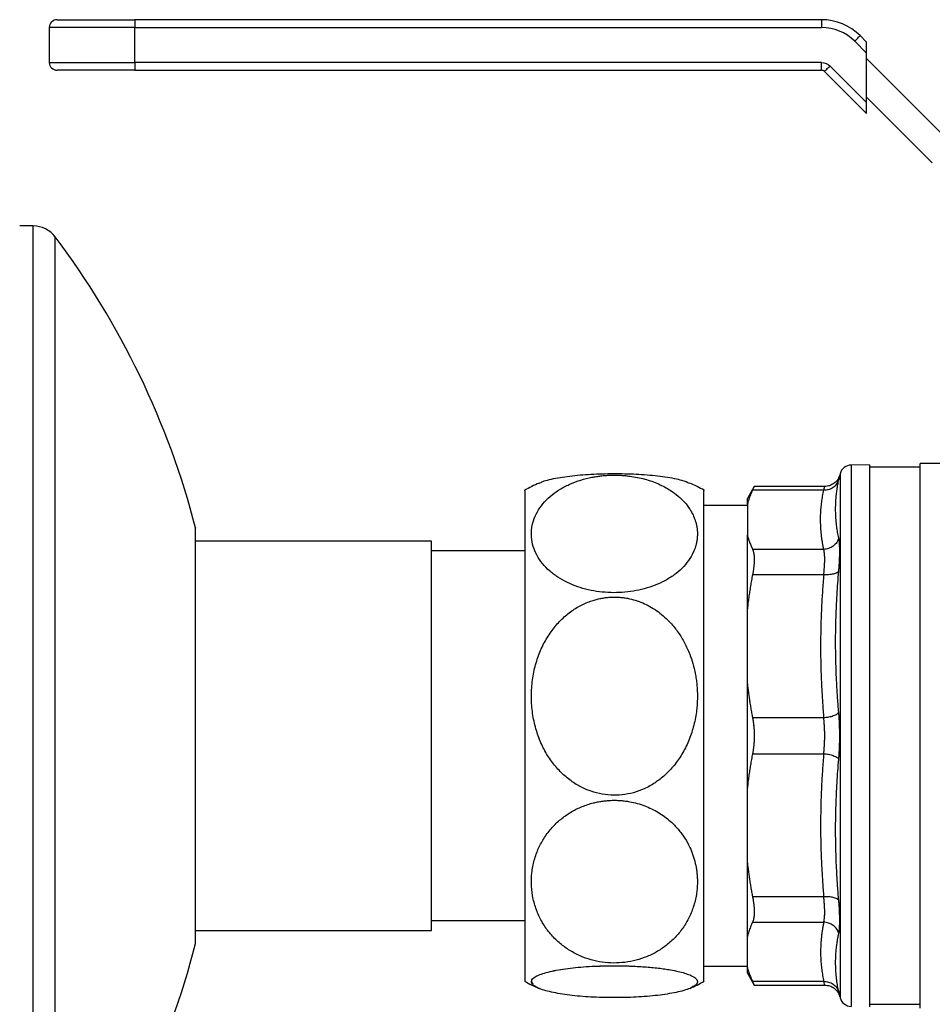
# Model space of a CAD drawing. Units: millimetres. Extents: x 17227 to 19953, y -745 to 2020.
# Drawn here: x 19453 to 19570, y -459 to -332 of the extents above; entities that cross this region are included whole.
import ezdxf

# ---------------------------------------------------------------- set-up
doc = ezdxf.new("R2010")
doc.units = ezdxf.units.MM

msp = doc.modelspace()

# ---------------------------------------------------------------- linework, layer by layer
at = {"color": 7, "linetype": 'Continuous', "lineweight": 25}
for p, q in [((19467.75, -332.27), (19467.75, -333.27)), ((19555.97, -332.27), (19467.75, -332.27)), ((19555.97, -332.27), (19555.97, -333.27)), ((19456.75, -333.27), (19456.75, -337.77)), ((19467.75, -337.77), (19467.75, -333.27)), ((19467.75, -333.27), (19555.97, -333.27)), ((19560.22, -335.03), (19561.75, -336.56)), ((19560.92, -334.32), (19561.75, -335.15)), ((19561.75, -342.93), (19561.75, -336.56)), ((19561.75, -337.27), (19572.67, -348.19)), ((19555.97, -337.77), (19467.75, -337.77)), ((19467.75, -337.77), (19467.75, -338.77)), ((19467.75, -338.77), (19555.97, -338.77)), ((19555.97, -338.77), (19555.97, -337.77)), ((19556.33, -338.92), (19561.75, -344.34)), ((19561.75, -342.93), (19557.04, -338.21)), ((19570.19, -350.66), (19561.75, -342.22)), ((19454.7, -358.77), (19452.95, -358.77)), ((19562.14, -389.46), (19559.76, -389.5)), ((19572.75, -389.27), (19568.63, -389.27)), ((19558.34, -390.61), (19558.34, -424.27)), ((19568.64, -389.77), (19562.13, -389.77)), ((19547.32, -392.23), (19546.43, -393.78)), ((19556.24, -392.7), (19547.1, -392.7)), ((19556.37, -392.24), (19547.32, -392.24)), ((19546.44, -394.67), (19540.85, -394.67)), ((19546.43, -394.51), (19546.43, -398.51)), ((19505.85, -399.27), (19475.55, -399.27)), ((19505.85, -449.27), (19505.85, -399.27)), ((19517.85, -400.52), (19505.85, -400.52)), ((19556.24, -400.32), (19547.1, -400.32)), ((19547.1, -403.57), (19556.24, -403.57)), ((19546.43, -417.59), (19546.43, -407.95)), ((19556.24, -421.98), (19547.1, -421.97)), ((19558.34, -424.27), (19558.34, -457.93)), ((19547.1, -426.57), (19556.24, -426.57)), ((19546.43, -440.59), (19546.43, -430.95)), ((19556.24, -444.97), (19547.1, -444.97)), ((19505.85, -448.02), (19517.85, -448.02)), ((19547.1, -448.22), (19556.24, -448.22)), ((19475.55, -449.27), (19505.85, -449.27)), ((19546.43, -454.03), (19546.43, -450.04)), ((19540.85, -453.87), (19546.44, -453.87)), ((19546.43, -454.76), (19547.32, -456.31)), ((19556.24, -455.85), (19547.1, -455.85)), ((19547.32, -456.3), (19556.37, -456.3)), ((19562.13, -458.77), (19568.64, -458.77))]:
    msp.add_line(p, q, dxfattribs=at)
at = {"color": 8, "linetype": 'Continuous', "lineweight": 25}
for p, q in [((19467.75, -333.27), (19456.75, -333.27)), ((19456.75, -337.77), (19467.75, -337.77)), ((19454.7, -489.77), (19454.7, -358.77)), ((19457.49, -488.38), (19457.49, -360.16)), ((19559.76, -389.5), (19559.76, -459.04))]:
    msp.add_line(p, q, dxfattribs=at)
at = {"color": 7, "linetype": 'Continuous', "lineweight": 25, "flags": 128}
for points in [[(19560.22, -335.03), (19560.36, -334.89), (19560.49, -334.76), (19560.61, -334.64), (19560.72, -334.53), (19560.81, -334.44), (19560.87, -334.38), (19560.91, -334.34), (19560.92, -334.32)], [(19557.04, -338.21), (19556.9, -338.35), (19556.76, -338.48), (19556.64, -338.6), (19556.54, -338.71), (19556.45, -338.8), (19556.38, -338.86), (19556.34, -338.9), (19556.33, -338.92)]]:
    msp.add_lwpolyline(points, dxfattribs=at)
at = {"color": 7, "linetype": 'Continuous', "lineweight": 25}
for centre, radius, start, end in [((19457.75, -333.27), 1, 90, 180), ((19555.97, -339.27), 7, 45, 90), ((19457.75, -337.77), 1, 180, 270), ((19555.97, -339.27), 0.5, 45, 90), ((19454.7, -362.27), 3.5, 37.0091, 90), ((19372.45, -424.27), 106.5, 14.517, 37.0091), ((19559.79, -391), 1.5, 91, 165), ((19529.35, -413.77), 24, 113.7927, 118.7364), ((19529.35, -413.77), 24, 61.2636, 66.1897), ((19372.45, -424.27), 106.5, 322.9909, 345.4835), ((19529.35, -434.77), 24, 241.2636, 246.2073), ((19529.35, -434.77), 24, 293.8103, 298.7364), ((19559.79, -457.54), 1.5, 195, 269)]:
    msp.add_arc(centre, radius, start, end, dxfattribs=at)
for points, knots in [([(19457.75, -332.27), (19457.75, -332.27), (19457.76, -332.27), (19457.77, -332.27), (19457.79, -332.27), (19457.83, -332.27), (19457.87, -332.27), (19457.96, -332.27), (19458.13, -332.27), (19458.44, -332.27), (19458.86, -332.27), (19459.55, -332.27), (19460.63, -332.27), (19461.97, -332.27), (19463.14, -332.27), (19464.05, -332.27), (19464.99, -332.27), (19465.81, -332.27), (19466.54, -332.27), (19467.14, -332.27), (19467.55, -332.27), (19467.75, -332.27)], [0, 0, 0, 0, 0.019453, 0.038872, 0.058275, 0.077679, 0.097104, 0.116567, 0.178313, 0.240094, 0.304415, 0.368769, 0.500007, 0.631244, 0.695565, 0.75992, 0.821667, 0.883447, 0.922314, 0.961117, 1, 1, 1, 1]), ([(19561.75, -336.56), (19561.75, -336.52), (19561.75, -336.43), (19561.75, -336.3), (19561.75, -336.19), (19561.75, -336.11), (19561.75, -335.98), (19561.75, -335.81), (19561.75, -335.61), (19561.75, -335.44), (19561.75, -335.32), (19561.75, -335.24), (19561.75, -335.19), (19561.75, -335.16), (19561.75, -335.15), (19561.75, -335.15)], [0, 0, 0, 0, 0.075656, 0.141757, 0.198305, 0.2453, 0.282743, 0.408833, 0.521675, 0.638867, 0.746346, 0.807338, 0.862588, 0.929517, 1, 1, 1, 1]), ([(19467.75, -338.77), (19465.1, -338.77), (19462.56, -338.77), (19458.81, -338.77), (19457.75, -338.77), (19457.75, -338.77)], [0, 0, 0, 0, 0.5, 0.5, 1, 1, 1, 1]), ([(19561.75, -344.34), (19561.75, -344.34), (19561.75, -344.34), (19561.75, -344.32), (19561.76, -344.3), (19561.75, -344.25), (19561.75, -344.18), (19561.75, -344.05), (19561.75, -343.88), (19561.75, -343.68), (19561.75, -343.47), (19561.75, -343.22), (19561.75, -343.04), (19561.75, -342.93)], [0, 0, 0, 0, 0.047467, 0.093204, 0.13753, 0.192767, 0.253784, 0.361257, 0.47848, 0.591316, 0.717438, 0.828903, 1, 1, 1, 1]), ([(19562.13, -389.46), (19562.13, -389.46), (19562.13, -389.68), (19562.13, -390.57), (19562.13, -391.24), (19562.13, -392.98), (19562.13, -394.06), (19562.13, -396.59), (19562.13, -398.04), (19562.13, -401.27), (19562.13, -403.04), (19562.13, -406.83), (19562.13, -408.84), (19562.13, -413.05), (19562.13, -415.25), (19562.13, -419.71), (19562.13, -421.99), (19562.13, -424.27)], [0, 0, 0, 0, 0.125, 0.125, 0.25, 0.25, 0.375, 0.375, 0.5, 0.5, 0.625, 0.625, 0.75, 0.75, 0.875, 0.875, 1, 1, 1, 1]), ([(19568.63, -424.27), (19568.63, -421.98), (19568.63, -419.69), (19568.63, -415.2), (19568.63, -412.99), (19568.63, -408.76), (19568.63, -406.73), (19568.63, -402.92), (19568.63, -401.14), (19568.63, -397.9), (19568.63, -396.44), (19568.63, -393.9), (19568.63, -392.81), (19568.63, -391.06), (19568.63, -390.39), (19568.63, -389.5), (19568.63, -389.27), (19568.63, -389.27)], [0, 0, 0, 0, 0.125, 0.125, 0.25, 0.25, 0.375, 0.375, 0.5, 0.5, 0.625, 0.625, 0.75, 0.75, 0.875, 0.875, 1, 1, 1, 1]), ([(19540.01, -398.31), (19540.01, -398.39), (19540.01, -398.56), (19540, -398.8), (19539.97, -399.04), (19539.93, -399.29), (19539.86, -399.64), (19539.73, -400.12), (19539.43, -400.87), (19538.91, -401.77), (19538.08, -402.75), (19537.06, -403.62), (19535.89, -404.35), (19534.6, -404.95), (19533.23, -405.4), (19531.8, -405.71), (19530.35, -405.88), (19528.88, -405.9), (19527.41, -405.79), (19525.98, -405.53), (19524.59, -405.13), (19523.27, -404.59), (19522.05, -403.9), (19520.97, -403.08), (19520.06, -402.13), (19519.36, -401.09), (19518.88, -399.94), (19518.65, -398.75), (19518.7, -397.53), (19519.01, -396.35), (19519.56, -395.24), (19520.33, -394.22), (19521.29, -393.32), (19522.42, -392.54), (19523.67, -391.9), (19525.02, -391.39), (19526.16, -391.11), (19527.03, -390.96), (19527.6, -390.88), (19528.18, -390.82), (19528.76, -390.79), (19529.15, -390.78), (19529.35, -390.78)], [0, 0, 0, 0, 0.007483, 0.014947, 0.022399, 0.029847, 0.037299, 0.055599, 0.073794, 0.108445, 0.142579, 0.174199, 0.205329, 0.234185, 0.262718, 0.289442, 0.316023, 0.342155, 0.368299, 0.395386, 0.422661, 0.451523, 0.481711, 0.513799, 0.546381, 0.580987, 0.617069, 0.654164, 0.691537, 0.728375, 0.764019, 0.79761, 0.830676, 0.861354, 0.891594, 0.919609, 0.947356, 0.957927, 0.968439, 0.97893, 0.989438, 1, 1, 1, 1]), ([(19539.02, -391.86), (19538.73, -391.73), (19538.04, -391.42), (19536.01, -391.04), (19533.33, -390.74), (19530.37, -390.61), (19527.36, -390.64), (19524.46, -390.82), (19521.93, -391.17), (19520.27, -391.53), (19519.82, -391.79), (19519.69, -391.86)], [0, 0, 0, 0, 0.097926, 0.230084, 0.350811, 0.462837, 0.572577, 0.686684, 0.810827, 0.946644, 1, 1, 1, 1]), ([(19529.35, -390.78), (19529.45, -390.78), (19529.64, -390.78), (19529.92, -390.79), (19530.21, -390.81), (19530.49, -390.82), (19530.77, -390.85), (19531.05, -390.88), (19531.57, -390.94), (19532.31, -391.06), (19533.26, -391.29), (19534.16, -391.57), (19535.02, -391.91), (19535.82, -392.3), (19536.68, -392.81), (19537.57, -393.46), (19538.4, -394.27), (19539.02, -395.09), (19539.47, -395.88), (19539.72, -396.52), (19539.87, -397.05), (19539.95, -397.47), (19540, -397.89), (19540.01, -398.17), (19540.01, -398.31)], [0, 0, 0, 0, 0.015484, 0.030905, 0.046276, 0.06161, 0.07692, 0.09222, 0.107523, 0.162721, 0.217817, 0.272642, 0.328654, 0.384272, 0.44009, 0.527174, 0.614043, 0.702067, 0.773234, 0.844808, 0.883553, 0.922254, 0.96103, 1, 1, 1, 1]), ([(19558.31, -390.74), (19558.23, -390.94), (19558.08, -391.36), (19557.61, -391.85), (19557.02, -392.18), (19556.58, -392.22), (19556.37, -392.24)], [0, 0, 0, 0, 0.242876, 0.499683, 0.756657, 1, 1, 1, 1]), ([(19558.3, -390.76), (19558.3, -390.78), (19558.29, -390.83), (19558.21, -391.19), (19558.18, -391.36)], [0, 0, 0, 0, 0.4983195, 1, 1, 1, 1]), ([(19556.24, -392.7), (19556.46, -392.68), (19556.9, -392.66), (19557.49, -392.37), (19557.96, -391.93), (19558.1, -391.55), (19558.18, -391.36)], [0, 0, 0, 0, 0.243053, 0.499998, 0.756941, 1, 1, 1, 1]), ([(19558.18, -398.87), (19558.15, -398.75), (19558.1, -398.5), (19558.03, -398.12), (19557.97, -397.75), (19557.92, -397.38), (19557.85, -396.82), (19557.79, -396.08), (19557.76, -395.14), (19557.79, -394.2), (19557.86, -393.36), (19557.95, -392.63), (19558.05, -392), (19558.13, -391.58), (19558.18, -391.36)], [0, 0, 0, 0, 0.050485, 0.100681, 0.150668, 0.200527, 0.250345, 0.375381, 0.500001, 0.62462, 0.749656, 0.832703, 0.916024, 1, 1, 1, 1]), ([(19517.85, -392.8), (19517.85, -392.77), (19517.85, -392.58), (19517.85, -393.43), (19517.85, -395.37), (19517.85, -398.53), (19517.85, -402.64), (19517.85, -407.6), (19517.85, -413.2), (19517.85, -419.22), (19517.85, -425.45), (19517.85, -429.52), (19517.85, -431.56)], [0, 0, 0, 0, 0.020476, 0.129312, 0.238148, 0.346984, 0.45582, 0.564656, 0.673492, 0.782328, 0.891164, 1, 1, 1, 1]), ([(19540.85, -431.56), (19540.85, -429.52), (19540.85, -425.45), (19540.85, -419.22), (19540.85, -413.2), (19540.85, -407.6), (19540.85, -402.64), (19540.85, -398.53), (19540.85, -395.37), (19540.85, -393.43), (19540.85, -392.58), (19540.85, -392.77), (19540.85, -392.8)], [0, 0, 0, 0, 0.108836, 0.217672, 0.326507, 0.435343, 0.544179, 0.653015, 0.761851, 0.870686, 0.979522, 1, 1, 1, 1]), ([(19547.1, -392.7), (19547.05, -392.8), (19546.96, -393), (19546.83, -393.31), (19546.71, -393.61), (19546.61, -393.91), (19546.51, -394.21), (19546.46, -394.41), (19546.43, -394.51)], [0, 0, 0, 0, 0.170164, 0.338888, 0.506204, 0.67214, 0.836728, 1, 1, 1, 1]), ([(19547.32, -392.24), (19547.31, -392.26), (19547.29, -392.3), (19547.16, -392.56), (19547.1, -392.7)], [0, 0, 0, 0, 0.495402, 1, 1, 1, 1]), ([(19556.24, -400.32), (19556.22, -400.18), (19556.16, -399.89), (19556.08, -399.46), (19556.02, -399.03), (19555.96, -398.61), (19555.92, -398.18), (19555.88, -397.76), (19555.86, -397.34), (19555.84, -396.92), (19555.84, -396.4), (19555.85, -395.76), (19555.9, -395), (19555.98, -394.24), (19556.09, -393.47), (19556.19, -392.96), (19556.24, -392.7)], [0, 0, 0, 0, 0.05679, 0.113261, 0.169418, 0.225265, 0.280806, 0.336046, 0.390988, 0.445638, 0.5, 0.598049, 0.697048, 0.797023, 0.897999, 1, 1, 1, 1]), ([(19546.43, -394.51), (19546.43, -394.47), (19546.43, -394.39), (19546.43, -394.28), (19546.43, -394.19), (19546.43, -394.1), (19546.43, -394.02), (19546.43, -393.95), (19546.43, -393.9), (19546.43, -393.85), (19546.43, -393.82), (19546.43, -393.79), (19546.43, -393.77), (19546.43, -393.77), (19546.43, -393.77), (19546.43, -393.77)], [0, 0, 0, 0, 0.083584, 0.167028, 0.250361, 0.333609, 0.416802, 0.499967, 0.583134, 0.66633, 0.749584, 0.832924, 0.916379, 0.999975, 1, 1, 1, 1]), ([(19475.55, -450.97), (19475.55, -450.9), (19475.55, -450.75), (19475.55, -449.59), (19475.55, -447.74), (19475.55, -445.24), (19475.55, -442.12), (19475.55, -438.53), (19475.55, -434.49), (19475.55, -430.2), (19475.55, -425.7), (19475.55, -421.21), (19475.55, -416.76), (19475.55, -412.56), (19475.55, -408.66), (19475.55, -405.23), (19475.55, -402.32), (19475.55, -400.06), (19475.55, -398.44), (19475.55, -397.77), (19475.55, -397.49), (19475.55, -397.58), (19475.55, -397.58)], [0, 0, 0, 0, 0.052924, 0.107384, 0.160308, 0.214768, 0.267692, 0.322152, 0.375076, 0.429536, 0.48246, 0.53692, 0.589845, 0.644304, 0.697228, 0.751688, 0.804612, 0.859072, 0.911997, 0.966456, 0.999988, 1, 1, 1, 1]), ([(19546.43, -398.51), (19546.46, -398.59), (19546.5, -398.76), (19546.58, -399.02), (19546.67, -399.28), (19546.76, -399.54), (19546.87, -399.8), (19546.98, -400.06), (19547.06, -400.23), (19547.1, -400.32)], [0, 0, 0, 0, 0.139863, 0.280692, 0.422506, 0.565324, 0.709167, 0.854053, 1, 1, 1, 1]), ([(19546.43, -407.95), (19546.43, -406.05), (19546.43, -404.29), (19546.43, -401.12), (19546.43, -399.71), (19546.43, -398.51)], [0, 0, 0, 0, 0.5, 0.5, 1, 1, 1, 1]), ([(19558.18, -398.87), (19558.13, -399.06), (19558.04, -399.24), (19557.8, -399.6), (19557.49, -399.92), (19556.88, -400.24), (19556.45, -400.31), (19556.24, -400.32)], [0, 0, 0, 0, 0.25, 0.25, 0.5, 0.75, 1, 1, 1, 1]), ([(19558.18, -403.13), (19558.18, -403.05), (19558.2, -402.87), (19558.22, -402.62), (19558.24, -402.37), (19558.25, -402.12), (19558.26, -401.88), (19558.28, -401.65), (19558.29, -401.42), (19558.29, -401.2), (19558.3, -400.98), (19558.3, -400.77), (19558.3, -400.51), (19558.3, -400.22), (19558.29, -399.89), (19558.27, -399.59), (19558.25, -399.32), (19558.22, -399.08), (19558.19, -398.94), (19558.18, -398.87)], [0, 0, 0, 0, 0.045867, 0.091573, 0.137146, 0.182614, 0.228006, 0.273348, 0.31867, 0.363998, 0.409361, 0.454785, 0.500297, 0.583713, 0.666851, 0.749878, 0.832964, 0.916281, 1, 1, 1, 1]), ([(19547.1, -400.32), (19547.12, -400.35), (19547.14, -400.41), (19547.18, -400.52), (19547.21, -400.63), (19547.24, -400.75), (19547.26, -400.87), (19547.28, -401.01), (19547.3, -401.15), (19547.31, -401.3), (19547.32, -401.46), (19547.32, -401.67), (19547.31, -401.96), (19547.29, -402.33), (19547.24, -402.72), (19547.18, -403.14), (19547.13, -403.42), (19547.1, -403.57)], [0, 0, 0, 0, 0.050671, 0.101145, 0.151439, 0.201569, 0.25155, 0.301398, 0.35113, 0.400762, 0.450309, 0.49979, 0.598595, 0.697887, 0.797799, 0.898461, 1, 1, 1, 1]), ([(19556.24, -403.57), (19556.25, -403.49), (19556.27, -403.34), (19556.29, -403.12), (19556.31, -402.9), (19556.33, -402.69), (19556.34, -402.48), (19556.35, -402.28), (19556.36, -402.08), (19556.37, -401.89), (19556.37, -401.71), (19556.37, -401.53), (19556.37, -401.37), (19556.36, -401.21), (19556.35, -401.05), (19556.34, -400.91), (19556.33, -400.77), (19556.31, -400.65), (19556.29, -400.53), (19556.27, -400.42), (19556.25, -400.35), (19556.24, -400.32)], [0, 0, 0, 0, 0.052798, 0.10554, 0.158234, 0.210885, 0.263501, 0.316086, 0.368649, 0.421196, 0.473733, 0.526266, 0.578803, 0.63135, 0.683913, 0.736499, 0.789114, 0.841765, 0.894459, 0.947202, 1, 1, 1, 1]), ([(19558.18, -403.13), (19558.13, -403.21), (19558.04, -403.28), (19557.8, -403.4), (19557.65, -403.46), (19557.29, -403.54), (19557.08, -403.56), (19556.66, -403.59), (19556.45, -403.58), (19556.24, -403.57)], [0, 0, 0, 0, 0.25, 0.25, 0.5, 0.5, 0.75, 0.75, 1, 1, 1, 1]), ([(19558.18, -421.26), (19558.15, -420.95), (19558.1, -420.35), (19558.03, -419.44), (19557.97, -418.54), (19557.92, -417.63), (19557.85, -416.28), (19557.79, -414.47), (19557.76, -412.2), (19557.79, -409.94), (19557.86, -407.93), (19557.95, -406.17), (19558.05, -404.65), (19558.13, -403.64), (19558.18, -403.13)], [0, 0, 0, 0, 0.050486, 0.100682, 0.150668, 0.200527, 0.250346, 0.375382, 0.500001, 0.62462, 0.749656, 0.832703, 0.916023, 1, 1, 1, 1]), ([(19547.1, -403.57), (19547.05, -403.81), (19546.96, -404.3), (19546.83, -405.04), (19546.72, -405.77), (19546.61, -406.49), (19546.51, -407.22), (19546.46, -407.71), (19546.43, -407.95)], [0, 0, 0, 0, 0.168888, 0.336616, 0.503383, 0.669394, 0.834861, 1, 1, 1, 1]), ([(19556.24, -403.57), (19556.22, -403.92), (19556.16, -404.61), (19556.08, -405.65), (19556.02, -406.68), (19555.96, -407.71), (19555.92, -408.73), (19555.88, -409.75), (19555.86, -410.76), (19555.84, -411.77), (19555.84, -413.04), (19555.85, -414.58), (19555.9, -416.41), (19555.98, -418.25), (19556.09, -420.11), (19556.19, -421.35), (19556.24, -421.98)], [0, 0, 0, 0, 0.05679, 0.113262, 0.16942, 0.225267, 0.280809, 0.33605, 0.390993, 0.445644, 0.500007, 0.598054, 0.697051, 0.797024, 0.897999, 1, 1, 1, 1]), ([(19540.01, -419.15), (19540.01, -419.28), (19540.01, -419.56), (19540, -419.97), (19539.97, -420.38), (19539.93, -420.78), (19539.86, -421.39), (19539.73, -422.18), (19539.43, -423.45), (19538.92, -424.96), (19538.08, -426.62), (19537.06, -428.09), (19535.89, -429.32), (19534.6, -430.34), (19533.23, -431.1), (19531.8, -431.62), (19530.35, -431.9), (19528.88, -431.94), (19527.41, -431.74), (19525.98, -431.31), (19524.58, -430.63), (19523.26, -429.72), (19522.04, -428.55), (19520.97, -427.18), (19520.06, -425.59), (19519.36, -423.82), (19518.88, -421.9), (19518.66, -419.88), (19518.7, -417.85), (19519, -415.86), (19519.55, -413.99), (19520.33, -412.26), (19521.29, -410.74), (19522.41, -409.42), (19523.66, -408.34), (19525.02, -407.49), (19526.16, -407), (19527.03, -406.75), (19527.6, -406.62), (19528.18, -406.52), (19528.76, -406.46), (19529.15, -406.46), (19529.35, -406.45)], [0, 0, 0, 0, 0.007466, 0.014916, 0.022358, 0.029797, 0.037244, 0.055506, 0.073665, 0.108289, 0.142413, 0.174089, 0.205303, 0.234194, 0.262772, 0.289508, 0.316112, 0.342218, 0.368365, 0.395427, 0.422691, 0.452046, 0.481776, 0.513828, 0.5464, 0.580984, 0.617021, 0.654056, 0.691352, 0.727735, 0.763754, 0.797336, 0.830408, 0.861161, 0.891487, 0.919531, 0.947331, 0.957925, 0.968451, 0.978946, 0.98945, 1, 1, 1, 1]), ([(19529.35, -406.45), (19529.44, -406.45), (19529.63, -406.46), (19529.91, -406.47), (19530.19, -406.49), (19530.47, -406.52), (19530.75, -406.56), (19531.02, -406.61), (19531.54, -406.71), (19532.28, -406.92), (19533.23, -407.29), (19534.14, -407.77), (19535.01, -408.35), (19535.82, -409.01), (19536.69, -409.88), (19537.57, -410.97), (19538.4, -412.33), (19539.01, -413.68), (19539.45, -415), (19539.71, -416.08), (19539.86, -416.98), (19539.95, -417.7), (19540, -418.42), (19540.01, -418.91), (19540.01, -419.15)], [0, 0, 0, 0, 0.015188, 0.030338, 0.045462, 0.060573, 0.075682, 0.090804, 0.105951, 0.160976, 0.215826, 0.271267, 0.327929, 0.38464, 0.441522, 0.527702, 0.613572, 0.700454, 0.770777, 0.84134, 0.880962, 0.920529, 0.960165, 1, 1, 1, 1]), ([(19546.43, -417.59), (19546.46, -417.8), (19546.5, -418.22), (19546.58, -418.84), (19546.67, -419.46), (19546.76, -420.09), (19546.87, -420.72), (19546.98, -421.34), (19547.06, -421.76), (19547.1, -421.97)], [0, 0, 0, 0, 0.1415355, 0.2832875, 0.4253939, 0.567989, 0.711204, 0.8551665, 1, 1, 1, 1]), ([(19547.1, -421.97), (19547.12, -422.05), (19547.14, -422.19), (19547.18, -422.42), (19547.21, -422.64), (19547.24, -422.87), (19547.26, -423.1), (19547.28, -423.34), (19547.3, -423.57), (19547.31, -423.8), (19547.32, -424.04), (19547.32, -424.19), (19547.32, -424.27)], [0, 0, 0, 0, 0.101577, 0.202718, 0.303456, 0.403821, 0.503845, 0.603561, 0.703002, 0.8022, 0.901188, 1, 1, 1, 1]), ([(19558.18, -421.26), (19558.13, -421.34), (19558.04, -421.42), (19557.8, -421.58), (19557.49, -421.74), (19556.88, -421.9), (19556.45, -421.96), (19556.24, -421.98)], [0, 0, 0, 0, 0.25, 0.25, 0.5, 0.75, 1, 1, 1, 1]), ([(19556.24, -426.57), (19556.25, -426.49), (19556.27, -426.34), (19556.29, -426.1), (19556.31, -425.86), (19556.33, -425.62), (19556.34, -425.38), (19556.35, -425.14), (19556.36, -424.89), (19556.37, -424.64), (19556.37, -424.4), (19556.37, -424.15), (19556.37, -423.9), (19556.36, -423.65), (19556.35, -423.41), (19556.34, -423.16), (19556.33, -422.92), (19556.31, -422.68), (19556.29, -422.44), (19556.27, -422.21), (19556.25, -422.05), (19556.24, -421.98)], [0, 0, 0, 0, 0.052798, 0.10554, 0.158233, 0.210884, 0.263499, 0.316085, 0.368648, 0.421194, 0.473731, 0.526265, 0.578802, 0.631348, 0.683911, 0.736498, 0.789113, 0.841765, 0.894459, 0.947202, 1, 1, 1, 1]), ([(19558.3, -424.27), (19558.3, -424.18), (19558.3, -423.99), (19558.3, -423.71), (19558.29, -423.43), (19558.29, -423.15), (19558.28, -422.87), (19558.26, -422.6), (19558.25, -422.32), (19558.24, -422.05), (19558.22, -421.78), (19558.2, -421.52), (19558.18, -421.35), (19558.18, -421.26)], [0, 0, 0, 0, 0.0911651, 0.1821158, 0.2729053, 0.3635877, 0.4542175, 0.5448497, 0.6355399, 0.7263439, 0.8173178, 0.9085177, 1, 1, 1, 1]), ([(19547.32, -424.27), (19547.32, -424.35), (19547.32, -424.51), (19547.31, -424.74), (19547.3, -424.97), (19547.28, -425.21), (19547.26, -425.44), (19547.24, -425.67), (19547.21, -425.9), (19547.18, -426.12), (19547.14, -426.35), (19547.12, -426.49), (19547.1, -426.57)], [0, 0, 0, 0, 0.09882, 0.197814, 0.297016, 0.39646, 0.496177, 0.596201, 0.696563, 0.797296, 0.898431, 1, 1, 1, 1]), ([(19558.18, -427.29), (19558.18, -427.2), (19558.2, -427.02), (19558.22, -426.76), (19558.24, -426.49), (19558.25, -426.22), (19558.26, -425.94), (19558.28, -425.67), (19558.29, -425.39), (19558.29, -425.11), (19558.3, -424.83), (19558.3, -424.55), (19558.3, -424.37), (19558.3, -424.27)], [0, 0, 0, 0, 0.0916504, 0.1829848, 0.2740594, 0.3649302, 0.4556532, 0.5462845, 0.6368797, 0.7274942, 0.8181828, 0.9090001, 1, 1, 1, 1]), ([(19562.13, -424.27), (19562.13, -426.55), (19562.13, -428.83), (19562.13, -433.3), (19562.13, -435.49), (19562.13, -439.7), (19562.13, -441.72), (19562.13, -445.51), (19562.13, -447.28), (19562.13, -450.5), (19562.13, -451.95), (19562.13, -454.48), (19562.13, -455.56), (19562.13, -457.3), (19562.13, -457.97), (19562.13, -458.86), (19562.13, -459.08), (19562.13, -459.08)], [0, 0, 0, 0, 0.125, 0.125, 0.25, 0.25, 0.375, 0.375, 0.5, 0.5, 0.625, 0.625, 0.75, 0.75, 0.875, 0.875, 1, 1, 1, 1]), ([(19568.63, -459.27), (19568.63, -459.27), (19568.63, -459.05), (19568.63, -458.15), (19568.63, -457.48), (19568.63, -455.73), (19568.63, -454.65), (19568.63, -452.1), (19568.63, -450.64), (19568.63, -447.4), (19568.63, -445.62), (19568.63, -441.81), (19568.63, -439.78), (19568.63, -435.55), (19568.63, -433.35), (19568.63, -428.85), (19568.63, -426.56), (19568.63, -424.27)], [0, 0, 0, 0, 0.125, 0.125, 0.25, 0.25, 0.375, 0.375, 0.5, 0.5, 0.625, 0.625, 0.75, 0.75, 0.875, 0.875, 1, 1, 1, 1]), ([(19547.1, -426.57), (19547.05, -426.81), (19546.96, -427.3), (19546.83, -428.03), (19546.72, -428.76), (19546.61, -429.49), (19546.51, -430.22), (19546.46, -430.71), (19546.43, -430.95)], [0, 0, 0, 0, 0.168888, 0.336617, 0.503385, 0.669395, 0.834861, 1, 1, 1, 1]), ([(19556.24, -426.57), (19556.22, -426.92), (19556.16, -427.61), (19556.08, -428.65), (19556.02, -429.68), (19555.96, -430.71), (19555.92, -431.73), (19555.88, -432.75), (19555.86, -433.76), (19555.84, -434.77), (19555.84, -436.04), (19555.85, -437.58), (19555.9, -439.41), (19555.98, -441.25), (19556.09, -443.11), (19556.19, -444.35), (19556.24, -444.97)], [0, 0, 0, 0, 0.05679, 0.113261, 0.169419, 0.225266, 0.280808, 0.336048, 0.390991, 0.445642, 0.500004, 0.598052, 0.697051, 0.797024, 0.897999, 1, 1, 1, 1]), ([(19558.18, -445.41), (19558.15, -445.1), (19558.1, -444.5), (19558.03, -443.58), (19557.97, -442.68), (19557.92, -441.77), (19557.85, -440.41), (19557.79, -438.6), (19557.76, -436.34), (19557.79, -434.07), (19557.86, -432.07), (19557.95, -430.31), (19558.05, -428.8), (19558.13, -427.79), (19558.18, -427.29)], [0, 0, 0, 0, 0.050485, 0.100681, 0.150668, 0.200527, 0.250346, 0.375381, 0.500001, 0.62462, 0.749656, 0.832703, 0.916023, 1, 1, 1, 1]), ([(19517.85, -431.56), (19517.85, -433.54), (19517.85, -437.51), (19517.85, -442.87), (19517.85, -447.54), (19517.85, -451.32), (19517.85, -454.03), (19517.85, -455.61), (19517.85, -455.7), (19517.85, -455.74)], [0, 0, 0, 0, 0.1468028, 0.2936058, 0.4404086, 0.587211, 0.7340135, 0.8808166, 1, 1, 1, 1]), ([(19540.01, -442.98), (19540.01, -443.1), (19540.01, -443.32), (19540, -443.66), (19539.97, -443.99), (19539.93, -444.33), (19539.86, -444.83), (19539.73, -445.48), (19539.43, -446.52), (19538.91, -447.77), (19538.08, -449.12), (19537.06, -450.33), (19535.89, -451.34), (19534.6, -452.17), (19533.23, -452.79), (19531.8, -453.22), (19530.35, -453.45), (19528.88, -453.49), (19527.41, -453.33), (19525.98, -452.97), (19524.59, -452.42), (19523.27, -451.67), (19522.05, -450.71), (19520.97, -449.58), (19520.06, -448.27), (19519.36, -446.82), (19518.88, -445.24), (19518.65, -443.58), (19518.7, -441.9), (19519.01, -440.27), (19519.56, -438.73), (19520.33, -437.32), (19521.29, -436.07), (19522.42, -434.99), (19523.67, -434.1), (19525.02, -433.41), (19526.16, -433.01), (19527.03, -432.8), (19527.6, -432.69), (19528.18, -432.62), (19528.76, -432.57), (19529.15, -432.56), (19529.35, -432.56)], [0, 0, 0, 0, 0.007478, 0.014939, 0.022391, 0.029842, 0.037299, 0.055592, 0.073794, 0.108437, 0.142579, 0.174191, 0.205329, 0.234176, 0.262718, 0.289432, 0.316022, 0.342145, 0.368298, 0.395376, 0.422661, 0.451522, 0.481711, 0.51379, 0.546381, 0.580987, 0.617069, 0.654164, 0.691537, 0.728375, 0.764019, 0.797601, 0.830676, 0.861345, 0.891593, 0.919596, 0.947355, 0.957943, 0.968465, 0.978956, 0.989455, 1, 1, 1, 1]), ([(19529.35, -432.56), (19529.44, -432.56), (19529.63, -432.56), (19529.92, -432.58), (19530.2, -432.59), (19530.48, -432.62), (19530.76, -432.65), (19531.04, -432.69), (19531.56, -432.78), (19532.3, -432.95), (19533.25, -433.26), (19534.15, -433.65), (19535.01, -434.12), (19535.81, -434.65), (19536.68, -435.36), (19537.56, -436.26), (19538.4, -437.39), (19539.02, -438.52), (19539.47, -439.61), (19539.72, -440.5), (19539.87, -441.24), (19539.95, -441.82), (19540, -442.4), (19540.01, -442.79), (19540.01, -442.98)], [0, 0, 0, 0, 0.015351, 0.030658, 0.045935, 0.061195, 0.076451, 0.091716, 0.107003, 0.162104, 0.217043, 0.27187, 0.327966, 0.38363, 0.43954, 0.526699, 0.613656, 0.701784, 0.772899, 0.844464, 0.883297, 0.922084, 0.960945, 1, 1, 1, 1]), ([(19540.85, -455.74), (19540.85, -455.7), (19540.85, -455.61), (19540.85, -454.03), (19540.85, -451.32), (19540.85, -447.54), (19540.85, -442.87), (19540.85, -437.51), (19540.85, -433.54), (19540.85, -431.56)], [0, 0, 0, 0, 0.11918, 0.265983, 0.412787, 0.55959, 0.706393, 0.853197, 1, 1, 1, 1]), ([(19546.43, -440.59), (19546.46, -440.8), (19546.5, -441.22), (19546.58, -441.84), (19546.67, -442.46), (19546.76, -443.09), (19546.87, -443.72), (19546.98, -444.34), (19547.06, -444.76), (19547.1, -444.97)], [0, 0, 0, 0, 0.141533, 0.283283, 0.425388, 0.567983, 0.711199, 0.855164, 1, 1, 1, 1]), ([(19546.43, -450.04), (19546.43, -449.93), (19546.43, -449.73), (19546.43, -449.42), (19546.43, -449.1), (19546.43, -448.77), (19546.43, -448.43), (19546.43, -448.08), (19546.43, -447.73), (19546.43, -447.37), (19546.43, -447), (19546.43, -446.62), (19546.43, -446.23), (19546.43, -445.71), (19546.43, -445.03), (19546.43, -444.2), (19546.43, -443.34), (19546.43, -442.45), (19546.43, -441.54), (19546.43, -440.91), (19546.43, -440.59)], [0, 0, 0, 0, 0.041794, 0.083518, 0.125186, 0.166812, 0.20841, 0.249995, 0.29158, 0.33318, 0.374809, 0.416481, 0.45821, 0.50001, 0.583525, 0.666816, 0.749995, 0.833177, 0.916474, 1, 1, 1, 1]), ([(19547.1, -444.97), (19547.12, -445.05), (19547.14, -445.19), (19547.18, -445.4), (19547.21, -445.61), (19547.24, -445.82), (19547.26, -446.01), (19547.28, -446.21), (19547.3, -446.39), (19547.31, -446.58), (19547.32, -446.75), (19547.32, -446.98), (19547.31, -447.24), (19547.29, -447.53), (19547.24, -447.8), (19547.18, -448.03), (19547.13, -448.16), (19547.1, -448.22)], [0, 0, 0, 0, 0.050671, 0.101145, 0.151439, 0.201569, 0.25155, 0.301398, 0.35113, 0.400762, 0.450309, 0.49979, 0.598595, 0.697887, 0.797799, 0.898461, 1, 1, 1, 1]), ([(19558.18, -445.41), (19558.13, -445.34), (19558.04, -445.27), (19557.8, -445.14), (19557.49, -445.03), (19556.88, -444.95), (19556.45, -444.96), (19556.24, -444.97)], [0, 0, 0, 0, 0.25, 0.25, 0.5, 0.75, 1, 1, 1, 1]), ([(19556.24, -448.22), (19556.25, -448.19), (19556.27, -448.12), (19556.29, -448.01), (19556.31, -447.9), (19556.33, -447.77), (19556.34, -447.63), (19556.35, -447.49), (19556.36, -447.34), (19556.37, -447.18), (19556.37, -447.01), (19556.37, -446.83), (19556.37, -446.65), (19556.36, -446.46), (19556.35, -446.27), (19556.34, -446.06), (19556.33, -445.86), (19556.31, -445.64), (19556.29, -445.42), (19556.27, -445.2), (19556.25, -445.05), (19556.24, -444.97)], [0, 0, 0, 0, 0.052798, 0.10554, 0.158234, 0.210885, 0.263501, 0.316086, 0.368649, 0.421196, 0.473733, 0.526266, 0.578803, 0.63135, 0.683913, 0.736499, 0.789114, 0.841765, 0.894459, 0.947202, 1, 1, 1, 1]), ([(19558.18, -449.67), (19558.18, -449.63), (19558.2, -449.56), (19558.22, -449.44), (19558.24, -449.31), (19558.25, -449.17), (19558.26, -449.02), (19558.28, -448.87), (19558.29, -448.71), (19558.29, -448.53), (19558.3, -448.35), (19558.3, -448.17), (19558.3, -447.91), (19558.3, -447.59), (19558.29, -447.2), (19558.27, -446.78), (19558.25, -446.34), (19558.22, -445.88), (19558.19, -445.57), (19558.18, -445.41)], [0, 0, 0, 0, 0.045871, 0.09158, 0.137155, 0.182625, 0.228017, 0.273359, 0.31868, 0.364007, 0.409367, 0.454788, 0.500297, 0.583707, 0.666842, 0.749868, 0.832956, 0.916275, 1, 1, 1, 1]), ([(19547.1, -448.22), (19547.05, -448.32), (19546.96, -448.53), (19546.83, -448.83), (19546.72, -449.13), (19546.61, -449.43), (19546.51, -449.73), (19546.46, -449.94), (19546.43, -450.04)], [0, 0, 0, 0, 0.168888, 0.336616, 0.503383, 0.669394, 0.834861, 1, 1, 1, 1]), ([(19556.24, -448.22), (19556.22, -448.37), (19556.16, -448.65), (19556.08, -449.08), (19556.02, -449.51), (19555.96, -449.94), (19555.92, -450.36), (19555.88, -450.78), (19555.86, -451.2), (19555.84, -451.62), (19555.84, -452.14), (19555.85, -452.78), (19555.9, -453.54), (19555.98, -454.3), (19556.09, -455.07), (19556.19, -455.59), (19556.24, -455.85)], [0, 0, 0, 0, 0.0567899, 0.1132614, 0.1694188, 0.2252662, 0.2808078, 0.3360479, 0.3909911, 0.4456416, 0.500004, 0.5980521, 0.6970502, 0.7970242, 0.8979993, 1, 1, 1, 1]), ([(19558.18, -449.67), (19558.13, -449.49), (19558.04, -449.3), (19557.8, -448.95), (19557.65, -448.78), (19557.29, -448.51), (19557.08, -448.41), (19556.66, -448.26), (19556.45, -448.23), (19556.24, -448.22)], [0, 0, 0, 0, 0.25, 0.25, 0.5, 0.5, 0.75, 0.75, 1, 1, 1, 1]), ([(19558.18, -457.18), (19558.15, -457.05), (19558.1, -456.8), (19558.03, -456.42), (19557.97, -456.04), (19557.92, -455.66), (19557.85, -455.1), (19557.79, -454.34), (19557.76, -453.4), (19557.79, -452.47), (19557.86, -451.64), (19557.95, -450.91), (19558.05, -450.29), (19558.13, -449.88), (19558.18, -449.67)], [0, 0, 0, 0, 0.050485, 0.100681, 0.150667, 0.200527, 0.250345, 0.375381, 0.500001, 0.62462, 0.749656, 0.832703, 0.916024, 1, 1, 1, 1]), ([(19540.01, -455.86), (19540.01, -455.88), (19540.01, -455.92), (19540, -455.99), (19539.97, -456.06), (19539.93, -456.12), (19539.86, -456.22), (19539.73, -456.35), (19539.43, -456.55), (19538.92, -456.79), (19538.08, -457.06), (19537.06, -457.3), (19535.89, -457.5), (19534.6, -457.66), (19533.23, -457.78), (19531.8, -457.87), (19530.34, -457.91), (19528.87, -457.92), (19527.41, -457.89), (19525.97, -457.82), (19524.57, -457.71), (19523.26, -457.56), (19522.04, -457.37), (19520.97, -457.15), (19520.06, -456.89), (19519.36, -456.61), (19518.88, -456.3), (19518.65, -455.98), (19518.7, -455.65), (19519, -455.33), (19519.55, -455.03), (19520.33, -454.75), (19521.29, -454.5), (19522.42, -454.29), (19523.67, -454.12), (19525.02, -453.98), (19526.16, -453.9), (19527.03, -453.86), (19527.6, -453.84), (19528.18, -453.82), (19528.76, -453.82), (19529.15, -453.81), (19529.35, -453.81)], [0, 0, 0, 0, 0.0074686, 0.0149193, 0.0223596, 0.0297972, 0.0372396, 0.055499, 0.0736569, 0.1082815, 0.142405, 0.1740864, 0.2053055, 0.2342022, 0.2627866, 0.2895256, 0.3161346, 0.3422453, 0.3683964, 0.3954639, 0.4227328, 0.4520952, 0.4818338, 0.513889, 0.5464669, 0.5810508, 0.6170859, 0.6541127, 0.6914004, 0.7277782, 0.7637892, 0.7973732, 0.8304452, 0.861181, 0.8914927, 0.919532, 0.9473275, 0.9579239, 0.9684516, 0.9789481, 0.9894514, 1, 1, 1, 1]), ([(19518.9, -456.19), (19518.79, -456.01), (19518.55, -455.61), (19519.43, -455.03), (19521.14, -454.5), (19523.54, -454.11), (19526.36, -453.86), (19528.37, -453.83), (19529.35, -453.81)], [0, 0, 0, 0, 0.166773, 0.362357, 0.542412, 0.707251, 0.857968, 1, 1, 1, 1]), ([(19518.9, -456.19), (19518.79, -456.01), (19518.55, -455.61), (19519.43, -455.03), (19521.14, -454.5), (19523.54, -454.11), (19526.36, -453.86), (19528.37, -453.83), (19529.35, -453.81)], [0, 0, 0, 0, 0.166774, 0.362358, 0.542412, 0.707251, 0.857968, 1, 1, 1, 1]), ([(19529.35, -453.81), (19529.44, -453.81), (19529.63, -453.81), (19529.91, -453.82), (19530.19, -453.82), (19530.47, -453.82), (19530.75, -453.83), (19531.02, -453.84), (19531.54, -453.86), (19532.28, -453.89), (19533.23, -453.95), (19534.14, -454.03), (19535.01, -454.12), (19535.83, -454.22), (19536.69, -454.37), (19537.57, -454.54), (19538.4, -454.76), (19539.01, -454.98), (19539.45, -455.19), (19539.71, -455.36), (19539.86, -455.51), (19539.95, -455.62), (19540, -455.74), (19540.01, -455.82), (19540.01, -455.86)], [0, 0, 0, 0, 0.015174, 0.030312, 0.045425, 0.060528, 0.075632, 0.09075, 0.105895, 0.160926, 0.215769, 0.271289, 0.328024, 0.384804, 0.441758, 0.527826, 0.613581, 0.700342, 0.770592, 0.841065, 0.880755, 0.920389, 0.960095, 1, 1, 1, 1]), ([(19529.35, -453.81), (19529.44, -453.81), (19529.63, -453.81), (19529.91, -453.82), (19530.19, -453.82), (19530.47, -453.82), (19530.75, -453.83), (19531.02, -453.84), (19531.54, -453.86), (19532.28, -453.89), (19533.23, -453.95), (19534.14, -454.03), (19535.01, -454.12), (19535.83, -454.22), (19536.69, -454.37), (19537.57, -454.54), (19538.4, -454.76), (19539.01, -454.98), (19539.45, -455.19), (19539.71, -455.36), (19539.86, -455.51), (19539.95, -455.62), (19540, -455.74), (19540.01, -455.82), (19540.01, -455.86)], [0, 0, 0, 0, 0.015174, 0.030312, 0.045425, 0.060528, 0.075632, 0.09075, 0.105895, 0.160926, 0.215769, 0.271289, 0.328024, 0.384804, 0.441758, 0.527826, 0.613581, 0.700342, 0.770592, 0.841065, 0.880755, 0.920389, 0.960095, 1, 1, 1, 1]), ([(19546.43, -454.03), (19546.46, -454.12), (19546.5, -454.29), (19546.58, -454.55), (19546.67, -454.81), (19546.76, -455.06), (19546.87, -455.32), (19546.98, -455.59), (19547.06, -455.76), (19547.1, -455.85)], [0, 0, 0, 0, 0.141533, 0.283283, 0.425388, 0.567983, 0.711199, 0.855164, 1, 1, 1, 1]), ([(19546.43, -454.77), (19546.43, -454.77), (19546.43, -454.77), (19546.43, -454.75), (19546.43, -454.73), (19546.43, -454.69), (19546.43, -454.64), (19546.43, -454.59), (19546.43, -454.52), (19546.43, -454.44), (19546.43, -454.36), (19546.43, -454.26), (19546.43, -454.15), (19546.43, -454.07), (19546.43, -454.03)], [0, 0, 0, 0, 0.083586, 0.167033, 0.250367, 0.333617, 0.416812, 0.49998, 0.583148, 0.666347, 0.749603, 0.832945, 0.916401, 1, 1, 1, 1]), ([(19547.1, -455.85), (19547.16, -455.97), (19547.28, -456.22), (19547.33, -456.34), (19547.32, -456.3), (19547.32, -456.3)], [0, 0, 0, 0, 0.5030045, 0.9993669, 1, 1, 1, 1]), ([(19556.24, -455.85), (19556.45, -455.84), (19556.66, -455.86), (19557.08, -455.98), (19557.29, -456.07), (19557.65, -456.32), (19557.8, -456.48), (19558.04, -456.81), (19558.13, -457), (19558.18, -457.18)], [0, 0, 0, 0, 0.25, 0.25, 0.5, 0.5, 0.75, 0.75, 1, 1, 1, 1]), ([(19556.37, -456.3), (19556.58, -456.32), (19557.02, -456.36), (19557.61, -456.69), (19558.08, -457.18), (19558.23, -457.6), (19558.31, -457.8)], [0, 0, 0, 0, 0.243343, 0.500317, 0.757124, 1, 1, 1, 1]), ([(19558.18, -457.18), (19558.21, -457.34), (19558.28, -457.67), (19558.31, -457.84), (19558.3, -457.79), (19558.3, -457.78)], [0, 0, 0, 0, 0.499977, 0.998819, 1, 1, 1, 1])]:
    msp.add_open_spline(points, degree=3, knots=knots, dxfattribs=at)
for points in [[(19560.22, -335.03), (19559.09, -333.9), (19557.57, -333.27), (19555.97, -333.27)], [(19555.97, -337.77), (19556.37, -337.77), (19556.75, -337.93), (19557.04, -338.21)], [(19546.43, -424.27), (19546.43, -422.03), (19546.43, -419.78), (19546.43, -417.59)], [(19546.43, -430.95), (19546.43, -428.76), (19546.43, -426.52), (19546.43, -424.27)], [(19556.24, -426.57), (19556.45, -426.58), (19556.88, -426.64), (19557.49, -426.81), (19557.96, -427.04), (19558.13, -427.21), (19558.18, -427.29)]]:
    msp.add_open_spline(points, degree=3, dxfattribs=at)
at = {"color": 8, "linetype": 'Continuous', "lineweight": 25}
for points, knots in [([(19556.24, -392.7), (19556.28, -392.56), (19556.35, -392.3), (19556.36, -392.26), (19556.37, -392.24)], [0, 0, 0, 0, 0.500904, 1, 1, 1, 1]), ([(19556.37, -456.3), (19556.37, -456.3), (19556.38, -456.34), (19556.35, -456.22), (19556.28, -455.97), (19556.24, -455.85)], [0, 0, 0, 0, 0.000419, 0.499503, 1, 1, 1, 1])]:
    msp.add_open_spline(points, degree=3, knots=knots, dxfattribs=at)

doc.saveas('drawing.dxf')
